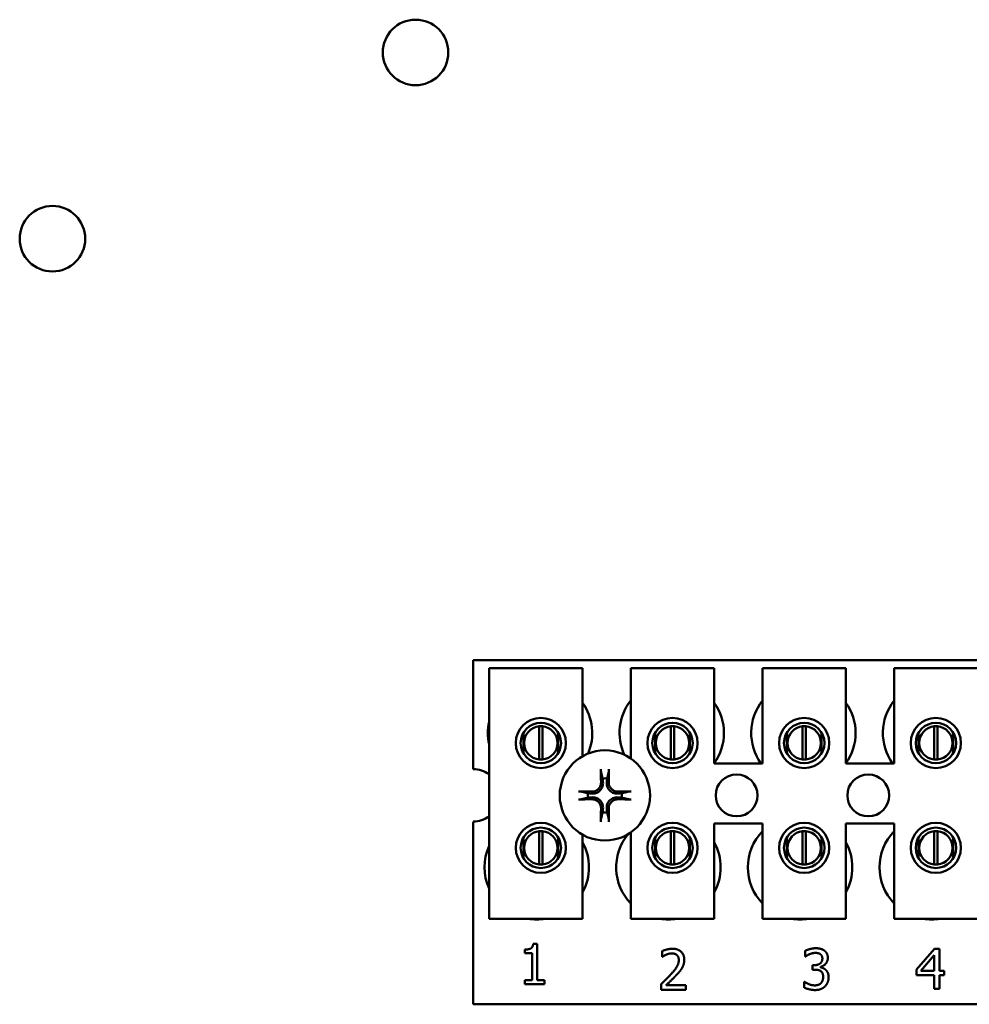
# Model space of a CAD drawing. Units: inches. Extents: x 1 to 43, y 0.5 to 33.5.
# Drawn here: x 27.2 to 27.9, y 24.3 to 25 of the extents above; entities that cross this region are included whole.
import ezdxf

# ---------------------------------------------------------------- set-up
doc = ezdxf.new("R2010")
doc.units = ezdxf.units.IN
doc.header["$LTSCALE"] = 2
doc.header["$MEASUREMENT"] = 0
doc.layers.add('Visible (ANSI)', color=7, linetype='Continuous', lineweight=50)

msp = doc.modelspace()

# ---------------------------------------------------------------- linework, layer by layer
at = {"layer": 'Visible (ANSI)'}
for p, q in [((27.55249, 24.52821), (28.33374, 24.52821)), ((27.55249, 24.44658), (27.55249, 24.52821)), ((27.56433, 24.5222), (27.63433, 24.5222)), ((27.56433, 24.3347), (27.56433, 24.5222)), ((27.63433, 24.5222), (27.63433, 24.45631)), ((27.67033, 24.5222), (27.73283, 24.5222)), ((27.67033, 24.45462), (27.67033, 24.5222)), ((27.73283, 24.5222), (27.73283, 24.45095)), ((27.76883, 24.5222), (27.83133, 24.5222)), ((27.76883, 24.45095), (27.76883, 24.5222)), ((27.83133, 24.5222), (27.83133, 24.45095)), ((27.86733, 24.5222), (27.92983, 24.5222)), ((27.86733, 24.45095), (27.86733, 24.5222)), ((27.60188, 24.45379), (27.60188, 24.47868)), ((27.60427, 24.47868), (27.60427, 24.45379)), ((27.70038, 24.45379), (27.70038, 24.47868)), ((27.70277, 24.47868), (27.70277, 24.45379)), ((27.79888, 24.45379), (27.79888, 24.47868)), ((27.80127, 24.47868), (27.80127, 24.45379)), ((27.89738, 24.45379), (27.89738, 24.47868)), ((27.89977, 24.47868), (27.89977, 24.45379)), ((27.59002, 24.47381), (27.59002, 24.45855)), ((27.61613, 24.45855), (27.61613, 24.47381)), ((27.68852, 24.47381), (27.68852, 24.45855)), ((27.71463, 24.45855), (27.71463, 24.47381)), ((27.78702, 24.47381), (27.78702, 24.45855)), ((27.81313, 24.45855), (27.81313, 24.47381)), ((27.88552, 24.47381), (27.88552, 24.45855)), ((27.91163, 24.45855), (27.91163, 24.47381)), ((27.73283, 24.45095), (27.76883, 24.45095)), ((27.83133, 24.45095), (27.86733, 24.45095)), ((27.55249, 24.27071), (27.55249, 24.40733)), ((27.73283, 24.40595), (27.73283, 24.3347)), ((27.76883, 24.40595), (27.73283, 24.40595)), ((27.76883, 24.3347), (27.76883, 24.40595)), ((27.83133, 24.40595), (27.83133, 24.3347)), ((27.86733, 24.40595), (27.83133, 24.40595)), ((27.86733, 24.3347), (27.86733, 24.40595)), ((27.60188, 24.37529), (27.60188, 24.40018)), ((27.60427, 24.40018), (27.60427, 24.37529)), ((27.63433, 24.3976), (27.63433, 24.3347)), ((27.67033, 24.3347), (27.67033, 24.3993)), ((27.70038, 24.37529), (27.70038, 24.40018)), ((27.70277, 24.40018), (27.70277, 24.37529)), ((27.79888, 24.37529), (27.79888, 24.40018)), ((27.80127, 24.40018), (27.80127, 24.37529)), ((27.89738, 24.37529), (27.89738, 24.40018)), ((27.89977, 24.40018), (27.89977, 24.37529)), ((27.59002, 24.39537), (27.59002, 24.38011)), ((27.61613, 24.38011), (27.61613, 24.39537)), ((27.68852, 24.39537), (27.68852, 24.38011)), ((27.71463, 24.38011), (27.71463, 24.39537)), ((27.78702, 24.39537), (27.78702, 24.38011)), ((27.81313, 24.38011), (27.81313, 24.39537)), ((27.88552, 24.39537), (27.88552, 24.38011)), ((27.91163, 24.38011), (27.91163, 24.39537)), ((27.63433, 24.3347), (27.56433, 24.3347)), ((27.73283, 24.3347), (27.67033, 24.3347)), ((27.83133, 24.3347), (27.76883, 24.3347)), ((27.92983, 24.3347), (27.86733, 24.3347)), ((27.59734, 24.31587), (27.60045, 24.31587)), ((27.60045, 24.31587), (27.60045, 24.28884)), ((27.59114, 24.30894), (27.59114, 24.31169)), ((27.59658, 24.30894), (27.59114, 24.30894)), ((27.59658, 24.28884), (27.59658, 24.30894)), ((27.69373, 24.3062), (27.69373, 24.31048)), ((27.80092, 24.30654), (27.80092, 24.3108)), ((27.88415, 24.29681), (27.89757, 24.31227)), ((27.8974, 24.30753), (27.88732, 24.29582)), ((27.8974, 24.29582), (27.8974, 24.30753)), ((27.89757, 24.31227), (27.90127, 24.31227)), ((27.90127, 24.31227), (27.90127, 24.29582)), ((27.69395, 24.3062), (27.69373, 24.3062)), ((27.80116, 24.30654), (27.80092, 24.30654)), ((27.80622, 24.29996), (27.80756, 24.29996)), ((27.80622, 24.29662), (27.80622, 24.29996)), ((27.80792, 24.29662), (27.80622, 24.29662)), ((27.8122, 24.29869), (27.8122, 24.2984)), ((27.88415, 24.29258), (27.88415, 24.29681)), ((27.8974, 24.29258), (27.88415, 24.29258)), ((27.88732, 24.29582), (27.8974, 24.29582)), ((27.8974, 24.28227), (27.8974, 24.29258)), ((27.90127, 24.29582), (27.90484, 24.29582)), ((27.90484, 24.29258), (27.90127, 24.29258)), ((27.90127, 24.29258), (27.90127, 24.28227)), ((27.90484, 24.29582), (27.90484, 24.29258)), ((27.59114, 24.28884), (27.59658, 24.28884)), ((27.59114, 24.28577), (27.59114, 24.28884)), ((27.60577, 24.28577), (27.59114, 24.28577)), ((27.60045, 24.28884), (27.60577, 24.28884)), ((27.60577, 24.28884), (27.60577, 24.28577)), ((27.6931, 24.28164), (27.6931, 24.2859)), ((27.69686, 24.28512), (27.7116, 24.28512)), ((27.7116, 24.28512), (27.7116, 24.28164)), ((27.80009, 24.28323), (27.80009, 24.28748)), ((27.80009, 24.28748), (27.80039, 24.28748)), ((27.7116, 24.28164), (27.6931, 24.28164)), ((27.90127, 24.28227), (27.8974, 24.28227)), ((28.33374, 24.27071), (27.55249, 24.27071))]:
    msp.add_line(p, q, dxfattribs=at)
for centre, radius in [((27.50938, 24.98278), 0.0245), ((27.23776, 24.84341), 0.0245), ((27.60308, 24.46618), 0.01875), ((27.70158, 24.46618), 0.01875), ((27.80008, 24.46618), 0.01875), ((27.89858, 24.46618), 0.01875), ((27.60308, 24.46618), 0.01512), ((27.70158, 24.46618), 0.01512), ((27.80008, 24.46618), 0.01512), ((27.89858, 24.46618), 0.01512), ((27.65099, 24.42696), 0.03375), ((27.74949, 24.42696), 0.01563), ((27.84799, 24.42696), 0.01563), ((27.60308, 24.38774), 0.01875), ((27.60308, 24.38774), 0.01512), ((27.70158, 24.38774), 0.01875), ((27.70158, 24.38774), 0.01512), ((27.80008, 24.38774), 0.01875), ((27.80008, 24.38774), 0.01512), ((27.89858, 24.38774), 0.01875), ((27.89858, 24.38774), 0.01512)]:
    msp.add_circle(centre, radius, dxfattribs=at)
for centre, radius, start, end in [((27.60249, 24.47371), 0.03906, 336.70278, 35.40039), ((27.70099, 24.47371), 0.03906, 141.70922, 204.60929), ((27.70099, 24.47371), 0.03906, 324.59961, 35.40039), ((27.79949, 24.47371), 0.03906, 141.70922, 215.63887), ((27.79949, 24.47371), 0.03906, 324.59961, 35.40039), ((27.89799, 24.47371), 0.03906, 141.70922, 215.63887), ((27.60249, 24.47371), 0.03906, 167.6545, 192.3455), ((27.60308, 24.46624), 0.0125, 95.48329, 264.51671), ((27.60308, 24.46624), 0.0125, 84.51671, 95.48329), ((27.60308, 24.46624), 0.0125, 275.48329, 84.51671), ((27.70158, 24.46624), 0.0125, 95.48329, 264.51671), ((27.70158, 24.46624), 0.0125, 84.51671, 95.48329), ((27.70158, 24.46624), 0.0125, 275.48329, 84.51671), ((27.80008, 24.46624), 0.0125, 95.48329, 264.51671), ((27.80008, 24.46624), 0.0125, 84.51671, 95.48329), ((27.80008, 24.46624), 0.0125, 275.48329, 84.51671), ((27.89858, 24.46624), 0.0125, 95.48329, 264.51671), ((27.89858, 24.46624), 0.0125, 84.51671, 95.48329), ((27.89858, 24.46624), 0.0125, 275.48329, 84.51671), ((27.60308, 24.46624), 0.0125, 264.51671, 275.48329), ((27.70158, 24.46624), 0.0125, 264.51671, 275.48329), ((27.80008, 24.46624), 0.0125, 264.51671, 275.48329), ((27.89858, 24.46624), 0.0125, 264.51671, 275.48329), ((27.55249, 24.42696), 0.01962, 52.88586, 90), ((27.65099, 24.42696), 0.0128, 82.38364, 97.61636), ((27.65099, 24.42696), 0.0128, 172.38364, 187.61636), ((27.65099, 24.42696), 0.0128, 352.38364, 7.61636), ((27.55249, 24.42696), 0.01962, 270, 307.11414), ((27.65099, 24.42696), 0.0128, 262.38364, 277.61636), ((27.60308, 24.38774), 0.0125, 95.48329, 264.51671), ((27.60308, 24.38774), 0.0125, 84.51671, 95.48329), ((27.60308, 24.38774), 0.0125, 275.48329, 84.51671), ((27.69849, 24.37321), 0.03906, 140.65199, 223.87314), ((27.70158, 24.38774), 0.0125, 95.48329, 264.51671), ((27.70158, 24.38774), 0.0125, 84.51671, 95.48329), ((27.70158, 24.38774), 0.0125, 275.48329, 84.51671), ((27.79699, 24.37321), 0.03906, 136.12686, 223.87314), ((27.80008, 24.38774), 0.0125, 95.48329, 264.51671), ((27.80008, 24.38774), 0.0125, 84.51671, 95.48329), ((27.80008, 24.38774), 0.0125, 275.48329, 84.51671), ((27.89549, 24.37321), 0.03906, 136.12686, 223.87314), ((27.89858, 24.38774), 0.0125, 95.48329, 264.51671), ((27.89858, 24.38774), 0.0125, 84.51671, 95.48329), ((27.89858, 24.38774), 0.0125, 275.48329, 84.51671), ((27.59999, 24.37321), 0.03906, 155.90588, 204.09412), ((27.59999, 24.37321), 0.03906, 331.53686, 28.46314), ((27.69849, 24.37321), 0.03906, 331.53686, 28.46314), ((27.79699, 24.37321), 0.03906, 331.53686, 28.46314), ((27.60308, 24.38774), 0.0125, 264.51671, 275.48329), ((27.70158, 24.38774), 0.0125, 264.51671, 275.48329), ((27.80008, 24.38774), 0.0125, 264.51671, 275.48329), ((27.89858, 24.38774), 0.0125, 264.51671, 275.48329), ((27.59999, 24.37321), 0.03906, 260.3583, 279.6417), ((27.69849, 24.37321), 0.03906, 260.3583, 279.6417), ((27.79699, 24.37321), 0.03906, 260.3583, 279.6417), ((27.89549, 24.37321), 0.03906, 260.3583, 279.6417)]:
    msp.add_arc(centre, radius, start, end, dxfattribs=at)
for centre, major_axis, start_param, end_param in [((27.65239, 24.42703), (0.00229, -0.04379), 4.242952, 4.480279), ((27.64959, 24.42703), (0.00229, 0.04379), 4.944499, 5.181826), ((27.65091, 24.42556), (-0.04379, 0.00229), 4.944499, 5.181826), ((27.65106, 24.42556), (-0.04379, -0.00229), 4.242952, 4.480279), ((27.65091, 24.42836), (0.04379, 0.00229), 4.242952, 4.480279), ((27.65106, 24.42836), (0.04379, -0.00229), 4.944499, 5.181826), ((27.65239, 24.42688), (-0.00229, -0.04379), 4.944499, 5.181826), ((27.64959, 24.42688), (-0.00229, 0.04379), 4.242952, 4.480279)]:
    msp.add_ellipse(centre, major_axis=major_axis, ratio=0.087156, start_param=start_param, end_param=end_param, dxfattribs=at)
for points, knots in [([(27.6481, 24.44477), (27.64808, 24.44484), (27.64807, 24.44493), (27.64804, 24.44515), (27.64802, 24.44533), (27.64799, 24.44564), (27.64798, 24.44585), (27.64796, 24.4462), (27.64795, 24.4464), (27.64795, 24.44659), (27.64795, 24.44663), (27.64795, 24.44666)], [0.04855252, 0.04855252, 0.04855252, 0.04855252, 0.05284999, 0.05284999, 0.05811668, 0.05811668, 0.06341303, 0.06341303, 0.06871378, 0.06871378, 0.06981434, 0.06981434, 0.06981434, 0.06981434]), ([(27.65403, 24.44666), (27.65403, 24.44663), (27.65403, 24.44659), (27.65402, 24.4464), (27.65402, 24.4462), (27.654, 24.44585), (27.65398, 24.44564), (27.65396, 24.44533), (27.65394, 24.44515), (27.65391, 24.44493), (27.65389, 24.44484), (27.65387, 24.44477)], [0.01481468, 0.01481468, 0.01481468, 0.01481468, 0.01591524, 0.01591524, 0.02121599, 0.02121599, 0.02651234, 0.02651234, 0.03177903, 0.03177903, 0.0360765, 0.0360765, 0.0360765, 0.0360765]), ([(27.64955, 24.43698), (27.64966, 24.43594), (27.64956, 24.43483), (27.64905, 24.4332), (27.64881, 24.43264), (27.64818, 24.43157), (27.64779, 24.43107), (27.64687, 24.43015), (27.64637, 24.42977), (27.64531, 24.42914), (27.64474, 24.42889), (27.64311, 24.42839), (27.642, 24.42829), (27.64096, 24.42839)], [0.3725423, 0.3725423, 0.3725423, 0.3725423, 0.4082549, 0.4082549, 0.4280922, 0.4280922, 0.4479295, 0.4479295, 0.4677669, 0.4677669, 0.4876042, 0.4876042, 0.5233168, 0.5233168, 0.5233168, 0.5233168]), ([(27.64815, 24.43691), (27.64817, 24.43608), (27.64804, 24.43517), (27.64742, 24.43348), (27.64694, 24.4327), (27.6458, 24.43143), (27.64507, 24.43087), (27.64345, 24.43009), (27.64257, 24.42987), (27.64151, 24.4298), (27.64127, 24.42979), (27.64103, 24.4298)], [0, 0, 0, 0, 0.0260573, 0.0260573, 0.0521146, 0.0521146, 0.0779973, 0.0779973, 0.1038801, 0.1038801, 0.1111266, 0.1111266, 0.1111266, 0.1111266]), ([(27.66101, 24.42839), (27.65997, 24.42829), (27.65886, 24.42839), (27.65723, 24.42889), (27.65667, 24.42914), (27.6556, 24.42977), (27.6551, 24.43015), (27.65418, 24.43107), (27.6538, 24.43157), (27.65317, 24.43264), (27.65292, 24.4332), (27.65242, 24.43483), (27.65232, 24.43594), (27.65242, 24.43698)], [0.3725423, 0.3725423, 0.3725423, 0.3725423, 0.4082549, 0.4082549, 0.4280922, 0.4280922, 0.4479295, 0.4479295, 0.4677669, 0.4677669, 0.4876042, 0.4876042, 0.5233168, 0.5233168, 0.5233168, 0.5233168]), ([(27.66094, 24.4298), (27.66011, 24.42977), (27.6592, 24.4299), (27.65751, 24.43052), (27.65673, 24.431), (27.65546, 24.43215), (27.65491, 24.43288), (27.65412, 24.43449), (27.6539, 24.43537), (27.65383, 24.43643), (27.65382, 24.43667), (27.65383, 24.43691)], [0, 0, 0, 0, 0.0260573, 0.0260573, 0.0521146, 0.0521146, 0.0779973, 0.0779973, 0.1038801, 0.1038801, 0.1111266, 0.1111266, 0.1111266, 0.1111266]), ([(27.63128, 24.43), (27.63132, 24.43), (27.63135, 24.43), (27.63154, 24.42999), (27.63175, 24.42999), (27.6321, 24.42997), (27.6323, 24.42995), (27.63262, 24.42993), (27.63279, 24.42991), (27.63301, 24.42988), (27.6331, 24.42986), (27.63317, 24.42984)], [0.01481468, 0.01481468, 0.01481468, 0.01481468, 0.01591524, 0.01591524, 0.02121599, 0.02121599, 0.02651234, 0.02651234, 0.03177903, 0.03177903, 0.0360765, 0.0360765, 0.0360765, 0.0360765]), ([(27.64096, 24.42552), (27.642, 24.42563), (27.64311, 24.42553), (27.64474, 24.42502), (27.64531, 24.42478), (27.64637, 24.42415), (27.64687, 24.42376), (27.64779, 24.42284), (27.64818, 24.42234), (27.64881, 24.42127), (27.64905, 24.42071), (27.64956, 24.41908), (27.64966, 24.41797), (27.64955, 24.41693)], [0.3725423, 0.3725423, 0.3725423, 0.3725423, 0.4082549, 0.4082549, 0.4280922, 0.4280922, 0.4479295, 0.4479295, 0.4677669, 0.4677669, 0.4876042, 0.4876042, 0.5233168, 0.5233168, 0.5233168, 0.5233168]), ([(27.65242, 24.41693), (27.65232, 24.41797), (27.65242, 24.41908), (27.65292, 24.42071), (27.65317, 24.42127), (27.6538, 24.42234), (27.65418, 24.42284), (27.6551, 24.42376), (27.6556, 24.42415), (27.65667, 24.42478), (27.65723, 24.42502), (27.65886, 24.42553), (27.65997, 24.42563), (27.66101, 24.42552)], [0.3725423, 0.3725423, 0.3725423, 0.3725423, 0.4082549, 0.4082549, 0.4280922, 0.4280922, 0.4479295, 0.4479295, 0.4677669, 0.4677669, 0.4876042, 0.4876042, 0.5233168, 0.5233168, 0.5233168, 0.5233168]), ([(27.6688, 24.42984), (27.66887, 24.42986), (27.66896, 24.42988), (27.66918, 24.42991), (27.66936, 24.42993), (27.66967, 24.42995), (27.66988, 24.42997), (27.67023, 24.42999), (27.67043, 24.42999), (27.67062, 24.43), (27.67066, 24.43), (27.67069, 24.43)], [0.04855252, 0.04855252, 0.04855252, 0.04855252, 0.05284999, 0.05284999, 0.05811668, 0.05811668, 0.06341303, 0.06341303, 0.06871378, 0.06871378, 0.06981434, 0.06981434, 0.06981434, 0.06981434]), ([(27.63317, 24.42407), (27.6331, 24.42405), (27.63301, 24.42404), (27.63279, 24.42401), (27.63262, 24.42399), (27.6323, 24.42396), (27.6321, 24.42394), (27.63175, 24.42393), (27.63154, 24.42392), (27.63135, 24.42392), (27.63132, 24.42392), (27.63128, 24.42392)], [0.04855252, 0.04855252, 0.04855252, 0.04855252, 0.05284999, 0.05284999, 0.05811668, 0.05811668, 0.06341303, 0.06341303, 0.06871378, 0.06871378, 0.06981434, 0.06981434, 0.06981434, 0.06981434]), ([(27.64103, 24.42411), (27.64187, 24.42414), (27.64277, 24.42401), (27.64446, 24.42339), (27.64525, 24.42291), (27.64651, 24.42177), (27.64707, 24.42104), (27.64785, 24.41942), (27.64807, 24.41854), (27.64815, 24.41748), (27.64815, 24.41724), (27.64815, 24.417)], [0, 0, 0, 0, 0.0260573, 0.0260573, 0.0521146, 0.0521146, 0.0779973, 0.0779973, 0.1038801, 0.1038801, 0.1111266, 0.1111266, 0.1111266, 0.1111266]), ([(27.65383, 24.417), (27.6538, 24.41784), (27.65393, 24.41874), (27.65455, 24.42043), (27.65503, 24.42122), (27.65618, 24.42248), (27.65691, 24.42304), (27.65852, 24.42382), (27.6594, 24.42404), (27.66046, 24.42412), (27.6607, 24.42412), (27.66094, 24.42411)], [0, 0, 0, 0, 0.0260573, 0.0260573, 0.0521146, 0.0521146, 0.0779973, 0.0779973, 0.1038801, 0.1038801, 0.1111266, 0.1111266, 0.1111266, 0.1111266]), ([(27.67069, 24.42392), (27.67066, 24.42392), (27.67062, 24.42392), (27.67043, 24.42392), (27.67023, 24.42393), (27.66988, 24.42394), (27.66967, 24.42396), (27.66936, 24.42399), (27.66918, 24.42401), (27.66896, 24.42404), (27.66887, 24.42405), (27.6688, 24.42407)], [0.01481468, 0.01481468, 0.01481468, 0.01481468, 0.01591524, 0.01591524, 0.02121599, 0.02121599, 0.02651234, 0.02651234, 0.03177903, 0.03177903, 0.0360765, 0.0360765, 0.0360765, 0.0360765]), ([(27.64795, 24.40725), (27.64795, 24.40728), (27.64795, 24.40732), (27.64795, 24.40751), (27.64796, 24.40772), (27.64798, 24.40806), (27.64799, 24.40827), (27.64802, 24.40859), (27.64804, 24.40876), (27.64807, 24.40898), (27.64808, 24.40907), (27.6481, 24.40914)], [0.01481468, 0.01481468, 0.01481468, 0.01481468, 0.01591524, 0.01591524, 0.02121599, 0.02121599, 0.02651234, 0.02651234, 0.03177903, 0.03177903, 0.0360765, 0.0360765, 0.0360765, 0.0360765]), ([(27.65387, 24.40914), (27.65389, 24.40907), (27.65391, 24.40898), (27.65394, 24.40876), (27.65396, 24.40859), (27.65398, 24.40827), (27.654, 24.40806), (27.65402, 24.40772), (27.65402, 24.40751), (27.65403, 24.40732), (27.65403, 24.40728), (27.65403, 24.40725)], [0.04855252, 0.04855252, 0.04855252, 0.04855252, 0.05284999, 0.05284999, 0.05811668, 0.05811668, 0.06341303, 0.06341303, 0.06871378, 0.06871378, 0.06981434, 0.06981434, 0.06981434, 0.06981434])]:
    msp.add_open_spline(points, degree=3, knots=knots, dxfattribs=at)
for points, weights in [([(27.6481, 24.44477), (27.6488, 24.44178), (27.64929, 24.43964)], [1.00284065999, 1.0159138541, 1]), ([(27.64929, 24.43964), (27.64944, 24.43816), (27.64955, 24.43698)], [1, 1.1273103555, 1.2534749934]), ([(27.65242, 24.43698), (27.65254, 24.43816), (27.65268, 24.43964)], [1.2534749934, 1.1273103555, 1]), ([(27.65268, 24.43964), (27.65318, 24.44178), (27.65387, 24.44477)], [1, 1.01591385412, 1.00284065999]), ([(27.6383, 24.42865), (27.63616, 24.42915), (27.63317, 24.42984)], [1, 1.0159138542, 1.00284066]), ([(27.63317, 24.42407), (27.63616, 24.42476), (27.6383, 24.42526)], [1.00284066001, 1.01591385423, 1]), ([(27.64096, 24.42839), (27.63979, 24.42851), (27.6383, 24.42865)], [1.2534749934, 1.1273103555, 1]), ([(27.6383, 24.42526), (27.63979, 24.42541), (27.64096, 24.42552)], [1, 1.1273103555, 1.2534749934]), ([(27.66367, 24.42865), (27.66219, 24.42851), (27.66101, 24.42839)], [1, 1.1273103555, 1.2534749934]), ([(27.66101, 24.42552), (27.66219, 24.42541), (27.66367, 24.42526)], [1.2534749934, 1.1273103555, 1]), ([(27.6688, 24.42984), (27.66581, 24.42915), (27.66367, 24.42865)], [1.00284066, 1.0159138542, 1]), ([(27.66367, 24.42526), (27.66581, 24.42476), (27.6688, 24.42407)], [1, 1.01591385412, 1.00284065999]), ([(27.64929, 24.41427), (27.6488, 24.41213), (27.6481, 24.40914)], [1, 1.01591385418, 1.00284066]), ([(27.64955, 24.41693), (27.64944, 24.41575), (27.64929, 24.41427)], [1.2534749934, 1.1273103555, 1]), ([(27.65268, 24.41427), (27.65254, 24.41575), (27.65242, 24.41693)], [1, 1.1273103555, 1.2534749934]), ([(27.65387, 24.40914), (27.65318, 24.41213), (27.65268, 24.41427)], [1.00284066, 1.01591385419, 1])]:
    msp.add_rational_spline(points, weights, degree=2, dxfattribs=at)
for points in [[(27.59114, 24.31169), (27.59423, 24.31169), (27.59714, 24.31344), (27.59734, 24.31587)], [(27.69373, 24.31048), (27.69497, 24.31108), (27.69942, 24.31227), (27.70141, 24.31227)], [(27.69686, 24.30785), (27.69601, 24.30751), (27.69443, 24.30654), (27.69395, 24.3062)], [(27.70112, 24.3088), (27.70005, 24.3088), (27.69786, 24.30826), (27.69686, 24.30785)], [(27.70479, 24.30758), (27.70409, 24.30819), (27.70224, 24.3088), (27.70112, 24.3088)], [(27.70141, 24.31227), (27.70562, 24.31227), (27.71036, 24.30783), (27.71036, 24.30403)], [(27.70627, 24.30381), (27.70627, 24.30508), (27.7055, 24.30698), (27.70479, 24.30758)], [(27.80092, 24.3108), (27.80223, 24.3115), (27.80673, 24.31265), (27.80875, 24.31265)], [(27.80413, 24.30822), (27.80316, 24.30781), (27.80172, 24.30693), (27.80116, 24.30654)], [(27.80843, 24.30917), (27.80734, 24.30917), (27.80517, 24.30863), (27.80413, 24.30822)], [(27.81208, 24.30825), (27.81133, 24.30876), (27.80948, 24.30917), (27.80843, 24.30917)], [(27.80875, 24.31265), (27.81079, 24.31265), (27.81383, 24.31182), (27.81507, 24.31094)], [(27.81366, 24.30499), (27.81366, 24.30613), (27.81278, 24.30776), (27.81208, 24.30825)], [(27.81507, 24.31094), (27.81638, 24.31), (27.81774, 24.30725), (27.81774, 24.3054)], [(27.70034, 24.29312), (27.70377, 24.29689), (27.70627, 24.30141), (27.70627, 24.30381)], [(27.71036, 24.30403), (27.71036, 24.30226), (27.70953, 24.29929), (27.7088, 24.29803)], [(27.80756, 24.29996), (27.81026, 24.29996), (27.81366, 24.30253), (27.81366, 24.30499)], [(27.81774, 24.3054), (27.81774, 24.30292), (27.81449, 24.29918), (27.8122, 24.29869)], [(27.6931, 24.2859), (27.69509, 24.28777), (27.69864, 24.29125), (27.70034, 24.29312)], [(27.70479, 24.2929), (27.70289, 24.29083), (27.69825, 24.28641), (27.69686, 24.28512)], [(27.7088, 24.29803), (27.70807, 24.29672), (27.70596, 24.29414), (27.70479, 24.2929)], [(27.81244, 24.29556), (27.81159, 24.29616), (27.80928, 24.29662), (27.80792, 24.29662)], [(27.8122, 24.2984), (27.81315, 24.29821), (27.81531, 24.29733), (27.81624, 24.29645)], [(27.81424, 24.2912), (27.81424, 24.29283), (27.81329, 24.29495), (27.81244, 24.29556)], [(27.81624, 24.29645), (27.81716, 24.2956), (27.81833, 24.29288), (27.81833, 24.29091)], [(27.80039, 24.28748), (27.80165, 24.28656), (27.80593, 24.28486), (27.80804, 24.28486)], [(27.80804, 24.28486), (27.80928, 24.28486), (27.81176, 24.28564), (27.81259, 24.28654)], [(27.81259, 24.28654), (27.81339, 24.28744), (27.81424, 24.28957), (27.81424, 24.2912)], [(27.81833, 24.29091), (27.81833, 24.28889), (27.81694, 24.28547), (27.81568, 24.28415)], [(27.80829, 24.28138), (27.80603, 24.28138), (27.8016, 24.28248), (27.80009, 24.28323)], [(27.81568, 24.28415), (27.81436, 24.28279), (27.81064, 24.28138), (27.80829, 24.28138)]]:
    msp.add_open_spline(points, degree=2, dxfattribs=at)

doc.saveas('drawing.dxf')
